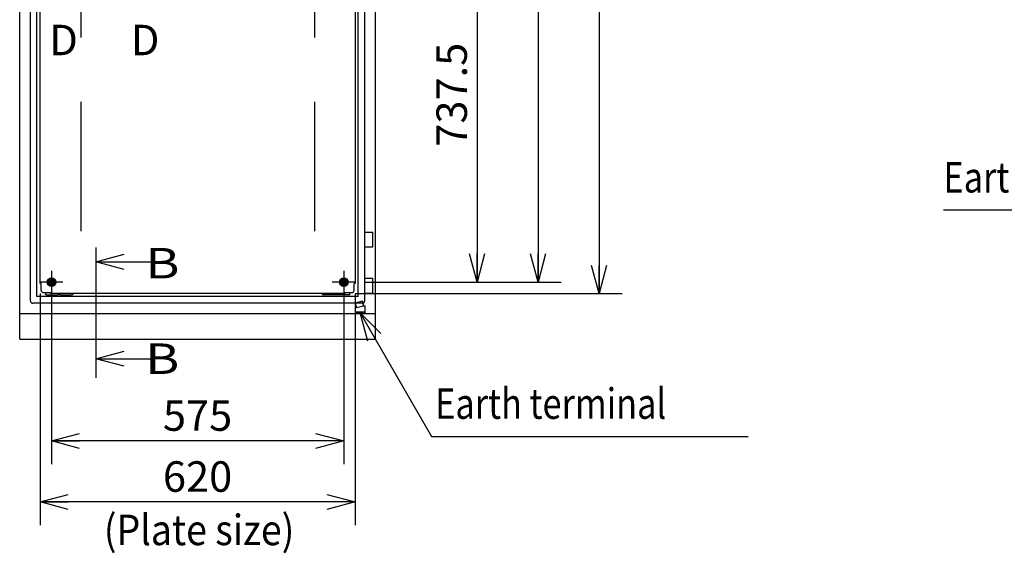
# Model space of a CAD drawing. Extents: x -217 to 202, y -148 to 148.
# Drawn here: x 11 to 107, y -55 to -3 of the extents above; entities that cross this region are included whole.
import ezdxf

# ---------------------------------------------------------------- set-up
doc = ezdxf.new("R2010")
doc.units = 0
doc.linetypes.add('CENTER', pattern=[50.8, 31.75, -6.35, 6.35, -6.35])
doc.linetypes.add('DASHED', pattern=[19.05, 12.7, -6.35])
doc.layers.get('0').update_dxf_attribs({"linetype": 'CONTINUOUS'})
doc.layers.get('DEFPOINTS').update_dxf_attribs({"linetype": 'CONTINUOUS'})
doc.layers.add('CLASS1', color=7, linetype='CONTINUOUS')
doc.styles.add('MX_DIMTXSTY_5', font='txt.shx', dxfattribs={"width": 1.05, "bigfont": 'extfont.shx'})
doc.styles.add('MX_DIMTXSTY_6', font='txt.shx', dxfattribs={"width": 1.1, "bigfont": 'extfont.shx'})
doc.styles.add('MX_DIMTXSTY_9', font='txt.shx', dxfattribs={"width": 1.15, "bigfont": 'extfont.shx'})
doc.styles.add('MX_NOTE_STANDARD', font='txt.shx', dxfattribs={"bigfont": 'extfont.shx'})
doc.dimstyles.new('MXDIMSTYLE', dxfattribs={"dimtxt": 3, "dimasz": 2.5, "dimexe": 2.28, "dimexo": 1, "dimgap": 1, "dimtad": 1, "dimdsep": 46, "dimtxsty": 'MX_NOTE_STANDARD', "dimblk1": 'OPEN30', "dimblk2": 'OPEN30', "dimsah": 1, "dimcen": 2.5, "dimadec": 0, "dimazin": 0, "dimtfac": 1, "dimtmove": 0, "dimatfit": 3, "dimldrblk": 'OPEN30', "dimfxl": 1, "dimtzin": 0, "dimarcsym": 0})

# ---------------------------------------------------------------- blocks, each defined once
blk = doc.blocks.new('_OPEN30')
at = {"color": 0, "linetype": 'ByBlock', "lineweight": -2}
for p, q in [((-1, 0.267949), (0, 0)), ((0, 0), (-1, -0.267949)), ((0, 0), (-1, 0))]:
    blk.add_line(p, q, dxfattribs=at)
blk = doc.blocks.new('*D34')
at = {"color": 7, "linetype": 'CONTINUOUS'}
for p, q in [((44.576266, 45.275), (63.856266, 45.275)), ((61.576266, 45.275), (61.576266, -28.475)), ((44.576266, -28.475), (63.856266, -28.475))]:
    blk.add_line(p, q, dxfattribs=at)
at = {"layer": 'DEFPOINTS', "color": 0, "linetype": 'CONTINUOUS'}
for p in [(43.576266, 45.275), (43.576266, -28.475), (61.576266, -28.475)]:
    blk.add_point(p, dxfattribs=at)
at = {"color": 7, "linetype": 'CONTINUOUS', "xscale": 2.77, "yscale": 2.77, "zscale": 2.77}
for p, rotation in [((61.576266, 45.275), 90), ((61.576266, -28.475), 270)]:
    blk.add_blockref('_OPEN30', p, dxfattribs=dict(at, rotation=rotation))
at = {"color": 255, "linetype": 'CONTINUOUS', "insert": (59.076266, 8.4), "char_height": 3, "attachment_point": 5, "rotation": 90, "line_spacing_factor": 0.9, "style": 'MX_DIMTXSTY_6'}
blk.add_mtext('\\A1;1475', dxfattribs=at)
blk = doc.blocks.new('*D35')
at = {"color": 7, "linetype": 'CONTINUOUS'}
for p, q in [((44.576266, 8.4), (57.856266, 8.4)), ((55.576266, 8.4), (55.576266, -28.475)), ((44.576266, -28.475), (57.856266, -28.475))]:
    blk.add_line(p, q, dxfattribs=at)
at = {"layer": 'DEFPOINTS', "color": 0, "linetype": 'CONTINUOUS'}
for p in [(43.576266, 8.4), (43.576266, -28.475), (55.576266, -28.475)]:
    blk.add_point(p, dxfattribs=at)
at = {"color": 7, "linetype": 'CONTINUOUS', "xscale": 2.77, "yscale": 2.77, "zscale": 2.77}
for p, rotation in [((55.576266, 8.4), 90), ((55.576266, -28.475), 270)]:
    blk.add_blockref('_OPEN30', p, dxfattribs=dict(at, rotation=rotation))
at = {"color": 255, "linetype": 'CONTINUOUS', "insert": (53.076266, -10.0375), "char_height": 3, "attachment_point": 5, "rotation": 90, "line_spacing_factor": 0.9, "style": 'MX_DIMTXSTY_9'}
blk.add_mtext('\\A1;737.5', dxfattribs=at)
blk = doc.blocks.new('*D37')
at = {"color": 7, "linetype": 'CONTINUOUS'}
for p, q in [((13.701266, -29.475), (13.701266, -46.38)), ((42.451266, -29.475), (42.451266, -46.38)), ((42.451266, -44.1), (13.701266, -44.1))]:
    blk.add_line(p, q, dxfattribs=at)
at = {"layer": 'DEFPOINTS', "color": 0, "linetype": 'CONTINUOUS'}
for p in [(13.701266, -28.475), (42.451266, -28.475), (13.701266, -44.1)]:
    blk.add_point(p, dxfattribs=at)
at = {"color": 7, "linetype": 'CONTINUOUS', "xscale": 2.77, "yscale": 2.77, "zscale": 2.77, "rotation": 180}
blk.add_blockref('_OPEN30', (13.701266, -44.1), dxfattribs=at)
at = {"color": 7, "linetype": 'CONTINUOUS', "xscale": 2.77, "yscale": 2.77, "zscale": 2.77}
blk.add_blockref('_OPEN30', (42.451266, -44.1), dxfattribs=at)
at = {"color": 255, "linetype": 'CONTINUOUS', "insert": (28.076266, -41.6), "char_height": 3, "attachment_point": 5, "line_spacing_factor": 0.9}
blk.add_mtext('\\A1;575', dxfattribs=at)
blk = doc.blocks.new('*D46')
at = {"color": 7, "linetype": 'CONTINUOUS'}
for p, q in [((12.576266, -29.6), (12.576266, -52.38)), ((43.576266, -29.6), (43.576266, -52.38)), ((43.576266, -50.1), (12.576266, -50.1))]:
    blk.add_line(p, q, dxfattribs=at)
at = {"layer": 'DEFPOINTS', "color": 0, "linetype": 'CONTINUOUS'}
for p in [(12.576266, -28.6), (43.576266, -28.6), (12.576266, -50.1)]:
    blk.add_point(p, dxfattribs=at)
at = {"color": 7, "linetype": 'CONTINUOUS', "xscale": 2.77, "yscale": 2.77, "zscale": 2.77, "rotation": 180}
blk.add_blockref('_OPEN30', (12.576266, -50.1), dxfattribs=at)
at = {"color": 7, "linetype": 'CONTINUOUS', "xscale": 2.77, "yscale": 2.77, "zscale": 2.77}
blk.add_blockref('_OPEN30', (43.576266, -50.1), dxfattribs=at)
at = {"color": 255, "linetype": 'CONTINUOUS', "insert": (28.076266, -47.6), "char_height": 3, "attachment_point": 5, "line_spacing_factor": 0.9, "style": 'MX_DIMTXSTY_5'}
blk.add_mtext('\\A1;620', dxfattribs=at)
blk = doc.blocks.new('*D47')
at = {"color": 7, "linetype": 'CONTINUOUS'}
for p, q in [((43.576264, 46.4), (69.856266, 46.4)), ((67.576266, 46.4), (67.576266, -29.6)), ((43.576264, -29.6), (69.856266, -29.6))]:
    blk.add_line(p, q, dxfattribs=at)
at = {"layer": 'DEFPOINTS', "color": 0, "linetype": 'CONTINUOUS'}
for p in [(42.576264, 46.4), (42.576264, -29.6), (67.576266, -29.6)]:
    blk.add_point(p, dxfattribs=at)
at = {"color": 7, "linetype": 'CONTINUOUS', "xscale": 2.77, "yscale": 2.77, "zscale": 2.77}
for p, rotation in [((67.576266, 46.4), 90), ((67.576266, -29.6), 270)]:
    blk.add_blockref('_OPEN30', p, dxfattribs=dict(at, rotation=rotation))
at = {"color": 255, "linetype": 'CONTINUOUS', "insert": (65.076266, 8.4), "char_height": 3, "attachment_point": 5, "rotation": 90, "line_spacing_factor": 0.9, "style": 'MX_DIMTXSTY_9'}
blk.add_mtext('\\A1;1520', dxfattribs=at)

msp = doc.modelspace()

# ---------------------------------------------------------------- linework, layer by layer
at = {"layer": 'CLASS1', "color": 1, "linetype": 'CONTINUOUS'}
for p, q in [((10.57627, -34.1), (10.57627, 48.4)), ((45.57627, -34.1), (45.57627, 48.4)), ((11.62627, -30.3), (11.62627, 47.1)), ((12.27627, -29.9), (12.27627, 46.7)), ((43.87627, -29.9), (43.87627, 46.7)), ((44.52627, -30.3), (44.52627, 47.1)), ((12.57627, -28.6), (12.57627, 45.4)), ((43.57627, 45.4), (43.57627, -28.6)), ((44.52627, -23.55), (45.30377, -23.55)), ((45.30377, -25), (45.30377, -23.55)), ((44.52627, -25), (45.30377, -25)), ((13.70127, -27.35), (13.70127, -29.6)), ((42.45127, -27.35), (42.45127, -29.6)), ((14.82627, -28.475), (12.57627, -28.475)), ((12.67627, -28.6), (12.57627, -28.6)), ((13.32752, -28.475), (13.51439, -28.15132)), ((13.51439, -28.79868), (13.32752, -28.475)), ((13.51439, -28.15132), (13.88814, -28.15132)), ((13.88814, -28.79868), (13.51439, -28.79868)), ((13.88814, -28.15132), (14.07502, -28.475)), ((14.07502, -28.475), (13.88814, -28.79868)), ((43.57627, -28.475), (41.32627, -28.475)), ((42.07752, -28.475), (42.26439, -28.15132)), ((42.26439, -28.79868), (42.07752, -28.475)), ((42.26439, -28.15132), (42.63814, -28.15132)), ((42.63814, -28.79868), (42.26439, -28.79868)), ((42.63814, -28.15132), (42.82502, -28.475)), ((42.82502, -28.475), (42.63814, -28.79868)), ((43.57627, -28.6), (43.47627, -28.6)), ((43.47627, -29.25), (43.47627, -28.6001)), ((44.52627, -28.1), (45.30377, -28.1)), ((45.30377, -29.55), (45.30377, -28.1)), ((43.87627, -29.9), (12.27627, -29.9)), ((12.92627, -29.5), (13.57627, -29.5)), ((13.10127, -29.5), (13.10127, -29.575)), ((13.25127, -29.725), (14.32627, -29.725)), ((13.57627, -29.6), (13.57627, -29.5)), ((42.57627, -29.6), (13.57627, -29.6)), ((14.32627, -29.725), (14.32627, -29.7)), ((14.35127, -29.675), (14.55127, -29.675)), ((14.57627, -29.7), (14.57627, -29.725)), ((14.57627, -29.725), (15.65127, -29.725)), ((41.57627, -29.725), (40.50127, -29.725)), ((41.57627, -29.725), (41.57627, -29.7)), ((41.60127, -29.675), (41.80127, -29.675)), ((41.82627, -29.7), (41.82627, -29.725)), ((42.90127, -29.725), (41.82627, -29.725)), ((42.57627, -29.5), (42.57627, -29.6)), ((43.05127, -29.575), (43.05127, -29.5)), ((44.52627, -29.55), (45.30377, -29.55)), ((44.27627, -30.55), (11.87627, -30.55)), ((45.57627, -31.6), (10.57627, -31.6)), ((10.57627, -34.1), (45.57627, -34.1))]:
    msp.add_line(p, q, dxfattribs=at)
at = {"layer": 'CLASS1', "color": 191, "linetype": 'DASHED'}
for p, q in [((16.57627, 46.4), (16.57627, -29.6)), ((39.57627, 46.4), (39.57627, -29.6))]:
    msp.add_line(p, q, dxfattribs=at)
at = {"layer": 'CLASS1', "color": 7, "linetype": 'CENTER'}
msp.add_line((18.07646, -25.06877), (18.07646, -37.90309), dxfattribs=at)
at = {"layer": 'CLASS1', "color": 7, "linetype": 'CONTINUOUS'}
for p, q in [((12.67627, -29.25), (12.67627, -28.6)), ((43.47627, -28.6001), (43.47627, -28.6)), ((42.57627, -29.5), (43.22627, -29.5))]:
    msp.add_line(p, q, dxfattribs=at)
at = {"layer": 'CLASS1', "color": 7, "linetype": 'DASHED'}
for p, q in [((44.30908, -30.34057), (43.58463, -30.53468)), ((43.58463, -30.53468), (43.71404, -31.01765)), ((44.55923, -30.79118), (43.5933, -31.05)), ((44.43849, -30.82353), (44.30908, -30.34057)), ((44.55923, -31.5), (44.55923, -30.79118)), ((43.5933, -31.05), (43.5933, -31.5)), ((43.5933, -31.4), (44.55923, -31.4)), ((43.5933, -31.5), (44.55923, -31.5))]:
    msp.add_line(p, q, dxfattribs=at)
at = {"layer": 'CLASS1', "color": 1, "linetype": 'CONTINUOUS'}
for centre, radius in [((13.70127, -28.475), 0.425), ((42.45127, -28.475), 0.425), ((13.70127, -28.475), 0.29868), ((13.70127, -28.475), 0.2), ((13.70127, -28.475), 0.16175), ((13.70127, -28.475), 0.15), ((13.70127, -28.475), 0.1), ((42.45127, -28.475), 0.29868), ((42.45127, -28.475), 0.2), ((42.45127, -28.475), 0.16175), ((42.45127, -28.475), 0.15), ((42.45127, -28.475), 0.1), ((13.12627, -29.7), 0.025), ((15.77627, -29.7), 0.025), ((40.37627, -29.7), 0.025), ((43.02627, -29.7), 0.025)]:
    msp.add_circle(centre, radius, dxfattribs=at)
for centre, radius, start, end in [((12.92627, -29.25), 0.25, 180, 270), ((13.25127, -29.575), 0.15, 180, 270), ((14.35127, -29.7), 0.025, 90, 180), ((14.55127, -29.7), 0.025, 0, 90), ((15.65127, -29.575), 0.15, 270, 350.405932), ((40.50127, -29.575), 0.15, 189.594068, 270), ((41.60127, -29.7), 0.025, 90, 180), ((41.80127, -29.7), 0.025, 0, 90), ((42.90127, -29.575), 0.15, 270, 0), ((43.22627, -29.25), 0.25, 270, 0), ((11.87627, -30.3), 0.25, 180, 270), ((44.27627, -30.3), 0.25, 270, 0)]:
    msp.add_arc(centre, radius, start, end, dxfattribs=at)

# ---------------------------------------------------------------- texts
at = {"layer": 'CLASS1', "color": 255, "linetype": 'CONTINUOUS', "char_height": 3, "line_spacing_factor": 0.9}
for s, insert, attachment_point in [('\\A1;D', (13.48461, -3.15498), 1), ('\\A1;D', (21.5108, -3.15498), 1), ('\\W0.825737;\\A1;Earth terminal', (101.45788, -18.15632), 4), ('\\W1.250000;\\A1; B', (22.9376, -25.11272), 1), ('\\W1.250000;\\A1; B', (22.91867, -34.50712), 1), ('\\W0.825737;\\A1;Earth terminal', (51.45013, -40.42222), 4), ('\\W0.901024;\\A1;(Plate size)', (28.22544, -52.85), 5)]:
    msp.add_mtext(s, dxfattribs=dict(at, insert=insert, attachment_point=attachment_point))

# ---------------------------------------------------------------- dimensions: what is measured, and where the dimension line sits
at = {"layer": 'CLASS1', "color": 7, "linetype": 'CONTINUOUS'}
for base, p1, p2, override, picture, middle in [((67.57627, -29.6), (42.57626, 46.4), (42.57626, -29.6), {"dimasz": 2.77, "dimlfac": 20, "dimtxsty": 'MX_DIMTXSTY_9', "dimtzin": 8}, '*D47', (67.57627, 8.4)), ((61.57627, -28.475), (43.57627, 45.275), (43.57627, -28.475), {"dimasz": 2.77, "dimlfac": 20, "dimtxsty": 'MX_DIMTXSTY_6', "dimtzin": 8}, '*D34', (61.57627, 8.4)), ((55.57627, -28.475), (43.57627, 8.4), (43.57627, -28.475), {"dimasz": 2.77, "dimlfac": 20, "dimtxsty": 'MX_DIMTXSTY_9', "dimtzin": 8}, '*D35', (55.57627, -10.0375))]:
    dim = msp.add_linear_dim(base=base, p1=p1, p2=p2, angle=90, text='\\A1;<>', dimstyle='MXDIMSTYLE', override=override, dxfattribs=at)
    dim.commit()
    dim.dimension.update_dxf_attribs({"geometry": picture, "text_midpoint": middle, "dimtype": 128})
for base, p1, p2, override, picture, middle in [((12.57627, -50.1), (43.57627, -28.6), (12.57627, -28.6), {"dimasz": 2.77, "dimlfac": 20, "dimtxsty": 'MX_DIMTXSTY_5', "dimtzin": 8}, '*D46', (28.07627, -50.1)), ((13.70127, -44.1), (42.45127, -28.475), (13.70127, -28.475), {"dimasz": 2.77, "dimlfac": 20, "dimtzin": 8}, '*D37', (28.07627, -44.1))]:
    dim = msp.add_linear_dim(base=base, p1=p1, p2=p2, text='\\A1;<>', dimstyle='MXDIMSTYLE', override=override, dxfattribs=at)
    dim.commit()
    dim.dimension.update_dxf_attribs({"geometry": picture, "text_midpoint": middle, "dimtype": 128})

# ---------------------------------------------------------------- leaders
for points in [[(142.85387, -31.57282), (132.99798, -21.40632), (101.45788, -21.40632)], [(18.07646, -26.48092), (23.79367, -26.48092)], [(44.07627, -31.5), (51.1039, -43.67222), (82.25013, -43.67222)], [(18.07646, -36.00712), (23.79367, -36.00712)]]:
    msp.add_leader(points, dimstyle='MXDIMSTYLE', override={"dimasz": 2.77}, dxfattribs=at)

doc.saveas('drawing.dxf')
